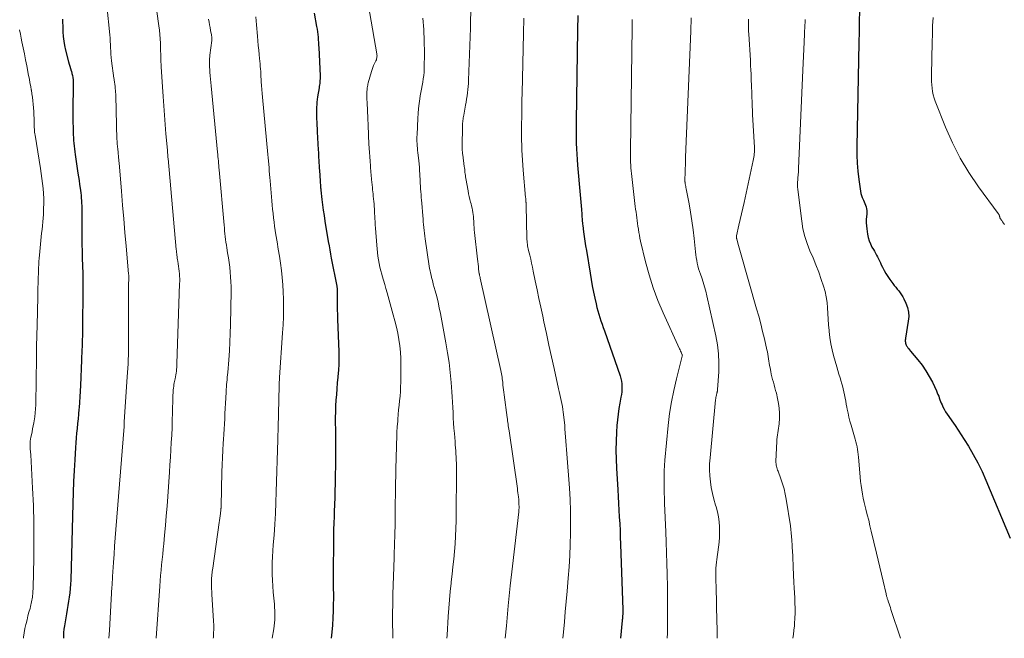
# Model space of a CAD drawing. Units: feet. Extents: x 1985000 to 1990029, y 565000 to 570002.
# Drawn here: x 1988102 to 1988349, y 565000 to 565155 of the extents above; entities that cross this region are included whole.
import ezdxf

# ---------------------------------------------------------------- set-up
doc = ezdxf.new("R2010")
doc.units = ezdxf.units.FT
doc.header["$LTSCALE"] = 100
doc.header["$MEASUREMENT"] = 0
doc.layers.add('CONTOUR INDEX', color=32, linetype='Continuous', lineweight=25)
doc.layers.add('CONTOUR INTERMEDIATE', color=40, linetype='Continuous', lineweight=15)

msp = doc.modelspace()

# ---------------------------------------------------------------- linework, layer by layer
at = {"layer": 'CONTOUR INDEX', "flags": 128}
for points, elevation in [([(1988312.52, 565157.59), (1988312.48, 565154.94), (1988312.44, 565152.3), (1988312.39, 565149.66), (1988311.86, 565123.43), (1988311.87, 565121.38), (1988311.95, 565119.34), (1988312.13, 565117.3), (1988312.38, 565115.27), (1988312.83, 565112.29), (1988312.93, 565111.75), (1988313.07, 565111.23), (1988313.25, 565110.72), (1988313.45, 565110.22), (1988313.52, 565110.08), (1988313.71, 565109.65), (1988313.89, 565109.22), (1988314.05, 565108.78), (1988314.2, 565108.33), (1988314.31, 565107.89), (1988314.38, 565107.43), (1988314.4, 565106.97), (1988314.38, 565106.51), (1988314.31, 565105.92), (1988314.26, 565105.15), (1988314.24, 565104.39), (1988314.28, 565103.63), (1988314.36, 565102.87), (1988314.55, 565101.53), (1988314.73, 565100.67), (1988314.96, 565099.84), (1988315.29, 565099.04), (1988315.69, 565098.26), (1988316.03, 565097.67), (1988316.3, 565097.2), (1988316.56, 565096.73), (1988316.82, 565096.26), (1988317.07, 565095.78), (1988317.31, 565095.3), (1988317.55, 565094.81), (1988317.79, 565094.33), (1988318.02, 565093.84), (1988318.32, 565093.19), (1988318.72, 565092.39), (1988319.15, 565091.61), (1988319.64, 565090.86), (1988320.15, 565090.13), (1988320.92, 565089.11), (1988321.28, 565088.64), (1988321.65, 565088.17), (1988322.03, 565087.71), (1988322.41, 565087.25), (1988322.77, 565086.78), (1988323.11, 565086.29), (1988323.41, 565085.78), (1988323.68, 565085.25), (1988324.19, 565084.17), (1988324.58, 565083.07), (1988324.84, 565081.95), (1988324.9, 565080.81), (1988324.81, 565079.65), (1988324.11, 565075.36), (1988324.08, 565075.11), (1988324.06, 565074.87), (1988324.06, 565074.62), (1988324.07, 565074.37), (1988324.11, 565074.12), (1988324.17, 565073.89), (1988324.27, 565073.66), (1988324.39, 565073.45), (1988324.5, 565073.28), (1988324.7, 565072.99), (1988324.9, 565072.7), (1988325.12, 565072.43), (1988325.34, 565072.15), (1988327.24, 565069.91), (1988328.27, 565068.59), (1988329.22, 565067.22), (1988330.07, 565065.79), (1988330.85, 565064.3), (1988331.88, 565062.12), (1988332.08, 565061.69), (1988332.26, 565061.25), (1988332.43, 565060.81), (1988332.58, 565060.37), (1988332.74, 565059.92), (1988332.91, 565059.48), (1988333.09, 565059.05), (1988333.28, 565058.62), (1988333.5, 565058.17), (1988333.82, 565057.53), (1988334.17, 565056.9), (1988334.55, 565056.29), (1988334.95, 565055.69), (1988335.74, 565054.59), (1988336.54, 565053.44), (1988337.33, 565052.28), (1988338.09, 565051.11), (1988338.85, 565049.93), (1988339.91, 565048.24), (1988341.13, 565046.18), (1988342.28, 565044.08), (1988343.33, 565041.93), (1988344.31, 565039.74), (1988350.38, 565025.14)], 780), ([(1988112.45, 565155.51), (1988112.49, 565154.65), (1988112.53, 565153.79), (1988112.56, 565152.93), (1988112.59, 565152.32), (1988112.67, 565151.16), (1988112.81, 565150.01), (1988113.01, 565148.87), (1988113.27, 565147.73), (1988114.02, 565144.82), (1988114.17, 565144.24), (1988114.33, 565143.67), (1988114.5, 565143.09), (1988114.67, 565142.52), (1988114.7, 565142.42), (1988114.85, 565141.89), (1988114.97, 565141.36), (1988115.05, 565140.83), (1988115.12, 565140.29), (1988115.16, 565139.75), (1988115.19, 565139.21), (1988115.2, 565138.66), (1988115.2, 565138.12), (1988115.1, 565133.49), (1988115.08, 565132.2), (1988115.08, 565130.91), (1988115.09, 565129.62), (1988115.12, 565128.33), (1988115.15, 565127.19), (1988115.18, 565126.47), (1988115.22, 565125.76), (1988115.28, 565125.04), (1988115.34, 565124.33), (1988115.42, 565123.62), (1988115.5, 565122.9), (1988115.6, 565122.19), (1988115.7, 565121.48), (1988116.37, 565116.8), (1988116.51, 565115.87), (1988116.64, 565114.94), (1988116.77, 565114), (1988116.9, 565113.07), (1988116.98, 565112.49), (1988117.07, 565111.85), (1988117.14, 565111.21), (1988117.2, 565110.57), (1988117.25, 565109.92), (1988117.29, 565109.28), (1988117.32, 565108.64), (1988117.33, 565107.99), (1988117.34, 565107.35), (1988117.34, 565103.56), (1988117.34, 565102.56), (1988117.35, 565101.57), (1988117.35, 565100.57), (1988117.36, 565099.57), (1988117.37, 565098.57), (1988117.39, 565097.58), (1988117.41, 565096.58), (1988117.44, 565095.58), (1988117.52, 565093.49), (1988117.54, 565092.88), (1988117.55, 565092.27), (1988117.57, 565091.66), (1988117.58, 565091.05), (1988117.59, 565090.44), (1988117.59, 565089.83), (1988117.59, 565089.22), (1988117.59, 565088.61), (1988117.55, 565083.44), (1988117.54, 565082.04), (1988117.53, 565080.63), (1988117.51, 565079.23), (1988117.49, 565077.83), (1988117.47, 565076.74), (1988117.46, 565075.88), (1988117.44, 565075.02), (1988117.42, 565074.16), (1988117.39, 565073.31), (1988117.35, 565072.45), (1988117.32, 565071.59), (1988117.29, 565070.74), (1988117.25, 565069.88), (1988116.96, 565063.46), (1988116.9, 565062.07), (1988116.82, 565060.68), (1988116.73, 565059.28), (1988116.63, 565057.89), (1988116.6, 565057.51), (1988116.5, 565056.31), (1988116.4, 565055.11), (1988116.27, 565053.91), (1988116.14, 565052.71), (1988116.01, 565051.52), (1988115.89, 565050.32), (1988115.8, 565049.12), (1988115.72, 565047.92), (1988115.55, 565044.85), (1988115.41, 565042.11), (1988115.28, 565039.37), (1988115.18, 565036.64), (1988115.09, 565033.9), (1988114.56, 565014.62), (1988114.51, 565013.56), (1988114.43, 565012.49), (1988114.3, 565011.43), (1988114.15, 565010.37), (1988113.98, 565009.31), (1988113.8, 565008.26), (1988113.63, 565007.2), (1988113.46, 565006.14), (1988112.96, 565003.13), (1988112.84, 565002.29), (1988112.76, 565001.44), (1988112.72, 565000.59), (1988112.71, 565000)], 840), ([(1988175.67, 565157.03), (1988176.28, 565153.64), (1988176.39, 565152.99), (1988176.48, 565152.33), (1988176.56, 565151.67), (1988176.63, 565151.01), (1988176.68, 565150.34), (1988176.73, 565149.68), (1988176.77, 565149.01), (1988176.81, 565148.35), (1988177.13, 565141.26), (1988177.13, 565140.87), (1988177.13, 565140.49), (1988177.11, 565140.11), (1988177.09, 565139.73), (1988177.04, 565139.35), (1988177, 565138.97), (1988176.94, 565138.59), (1988176.89, 565138.22), (1988176.51, 565135.96), (1988176.42, 565135.32), (1988176.34, 565134.68), (1988176.29, 565134.04), (1988176.25, 565133.39), (1988176.23, 565132.74), (1988176.23, 565132.1), (1988176.24, 565131.45), (1988176.26, 565130.8), (1988176.28, 565130.46), (1988176.32, 565129.64), (1988176.36, 565128.82), (1988176.4, 565128), (1988176.45, 565127.18), (1988176.67, 565122.68), (1988176.71, 565122.03), (1988176.74, 565121.38), (1988176.78, 565120.72), (1988176.82, 565120.07), (1988176.86, 565119.42), (1988176.9, 565118.77), (1988176.94, 565118.12), (1988176.99, 565117.46), (1988177.15, 565114.86), (1988177.17, 565114.57), (1988177.19, 565114.28), (1988177.21, 565114), (1988177.23, 565113.71), (1988177.25, 565113.43), (1988177.28, 565113.14), (1988177.31, 565112.85), (1988177.34, 565112.57), (1988177.6, 565110.23), (1988177.77, 565108.87), (1988177.95, 565107.51), (1988178.15, 565106.15), (1988178.36, 565104.79), (1988179.21, 565099.62), (1988179.39, 565098.58), (1988179.57, 565097.55), (1988179.76, 565096.52), (1988179.95, 565095.49), (1988181.32, 565088.45), (1988181.36, 565088.22), (1988181.39, 565088), (1988181.41, 565087.78), (1988181.43, 565087.55), (1988181.45, 565087.33), (1988181.46, 565087.1), (1988181.46, 565086.88), (1988181.46, 565086.65), (1988181.45, 565084.78), (1988181.45, 565083.63), (1988181.46, 565082.47), (1988181.49, 565081.31), (1988181.52, 565080.15), (1988181.82, 565071.94), (1988181.84, 565070.4), (1988181.82, 565068.86), (1988181.74, 565067.31), (1988181.62, 565065.77), (1988181.6, 565065.58), (1988181.47, 565064.14), (1988181.34, 565062.69), (1988181.23, 565061.25), (1988181.13, 565059.81), (1988181.05, 565058.37), (1988180.99, 565056.92), (1988180.97, 565055.48), (1988180.97, 565054.03), (1988180.99, 565052.56), (1988181, 565050.38), (1988181.01, 565048.2), (1988181, 565046.02), (1988180.98, 565043.84), (1988180.94, 565040.51), (1988180.92, 565038.79), (1988180.88, 565037.08), (1988180.83, 565035.36), (1988180.78, 565033.64), (1988180.71, 565031.87), (1988180.68, 565031.04), (1988180.65, 565030.21), (1988180.61, 565029.37), (1988180.57, 565028.54), (1988180.54, 565027.71), (1988180.51, 565026.88), (1988180.5, 565026.05), (1988180.49, 565025.21), (1988180.41, 565015.69), (1988180.41, 565014.82), (1988180.42, 565013.96), (1988180.44, 565013.1), (1988180.46, 565012.24), (1988180.48, 565011.38), (1988180.49, 565010.51), (1988180.48, 565009.65), (1988180.46, 565008.79), (1988180.4, 565006.92), (1988180.33, 565005.12), (1988180.22, 565003.33), (1988180.09, 565001.54), (1988179.95, 565000)], 820), ([(1988241.82, 565156.39), (1988241.76, 565152.83), (1988241.44, 565129.8), (1988241.43, 565128.43), (1988241.43, 565127.06), (1988241.44, 565125.69), (1988241.47, 565124.33), (1988241.51, 565122.96), (1988241.58, 565121.59), (1988241.66, 565120.23), (1988241.77, 565118.87), (1988242.42, 565111.36), (1988242.5, 565110.44), (1988242.58, 565109.51), (1988242.65, 565108.59), (1988242.73, 565107.66), (1988242.82, 565106.52), (1988242.84, 565106.17), (1988242.87, 565105.81), (1988242.9, 565105.46), (1988242.93, 565105.1), (1988242.96, 565104.74), (1988242.99, 565104.39), (1988243.03, 565104.04), (1988243.08, 565103.68), (1988243.3, 565102.06), (1988243.46, 565100.89), (1988243.63, 565099.73), (1988243.81, 565098.57), (1988243.99, 565097.4), (1988244.91, 565091.7), (1988245.17, 565090.11), (1988245.46, 565088.53), (1988245.78, 565086.96), (1988246.11, 565085.39), (1988246.42, 565083.97), (1988246.63, 565083.12), (1988246.85, 565082.26), (1988247.1, 565081.42), (1988247.36, 565080.58), (1988247.64, 565079.74), (1988247.93, 565078.9), (1988248.21, 565078.07), (1988248.5, 565077.24), (1988252.46, 565065.92), (1988252.66, 565065.27), (1988252.8, 565064.62), (1988252.89, 565063.95), (1988252.93, 565063.28), (1988252.91, 565062.6), (1988252.87, 565061.93), (1988252.79, 565061.26), (1988252.68, 565060.59), (1988252.39, 565059.1), (1988252.15, 565057.69), (1988251.94, 565056.27), (1988251.78, 565054.84), (1988251.66, 565053.41), (1988251.55, 565051.77), (1988251.44, 565049.52), (1988251.4, 565047.26), (1988251.43, 565045.01), (1988251.53, 565042.75), (1988251.86, 565037.28), (1988251.97, 565035.58), (1988252.07, 565033.88), (1988252.17, 565032.18), (1988252.26, 565030.48), (1988252.35, 565028.78), (1988252.44, 565027.08), (1988252.51, 565025.37), (1988252.57, 565023.67), (1988253.12, 565007.12), (1988253.12, 565006.92), (1988253.13, 565006.71), (1988253.13, 565006.5), (1988253.12, 565006.3), (1988253.12, 565006.23), (1988253.12, 565006.06), (1988253.11, 565005.89), (1988253.1, 565005.72), (1988253.09, 565005.55), (1988253.08, 565005.46), (1988253.07, 565005.34), (1988253.06, 565005.21), (1988253.05, 565005.09), (1988253.04, 565004.97), (1988253.03, 565004.85), (1988253.01, 565004.72), (1988253, 565004.6), (1988252.99, 565004.48), (1988252.58, 565000), (1988252.58, 565000)], 800)]:
    msp.add_lwpolyline(points, dxfattribs=dict(at, elevation=elevation))
at = {"layer": 'CONTOUR INTERMEDIATE', "flags": 128}
for points, elevation in [([(1988188.18, 565165.22), (1988191.39, 565146.81), (1988191.42, 565146.56), (1988191.44, 565146.31), (1988191.43, 565146.05), (1988191.4, 565145.8), (1988191.34, 565145.55), (1988191.27, 565145.31), (1988191.18, 565145.07), (1988191.08, 565144.84), (1988190.82, 565144.33), (1988190.58, 565143.85), (1988190.37, 565143.35), (1988190.19, 565142.84), (1988190.03, 565142.33), (1988189.24, 565139.49), (1988189.16, 565139.19), (1988189.09, 565138.89), (1988189.04, 565138.59), (1988189, 565138.29), (1988188.96, 565137.99), (1988188.94, 565137.68), (1988188.92, 565137.38), (1988188.91, 565137.07), (1988188.9, 565136.7), (1988188.9, 565136.2), (1988188.91, 565135.71), (1988188.92, 565135.22), (1988188.94, 565134.73), (1988188.96, 565134.46), (1988188.99, 565133.84), (1988189.02, 565133.22), (1988189.05, 565132.59), (1988189.08, 565131.97), (1988189.11, 565131.2), (1988189.15, 565130.19), (1988189.19, 565129.18), (1988189.23, 565128.17), (1988189.27, 565127.16), (1988189.32, 565125.51), (1988189.34, 565124.98), (1988189.37, 565124.44), (1988189.4, 565123.91), (1988189.44, 565123.37), (1988189.48, 565122.84), (1988189.51, 565122.3), (1988189.55, 565121.77), (1988189.6, 565121.23), (1988189.73, 565119.53), (1988189.76, 565119.03), (1988189.8, 565118.53), (1988189.83, 565118.03), (1988189.87, 565117.53), (1988189.9, 565117.03), (1988189.94, 565116.53), (1988189.98, 565116.04), (1988190.03, 565115.54), (1988190.06, 565115.22), (1988190.13, 565114.56), (1988190.19, 565113.91), (1988190.26, 565113.25), (1988190.34, 565112.6), (1988190.45, 565111.65), (1988190.51, 565111.01), (1988190.58, 565110.38), (1988190.63, 565109.74), (1988190.68, 565109.1), (1988190.72, 565108.47), (1988190.77, 565107.83), (1988190.8, 565107.19), (1988190.84, 565106.56), (1988190.86, 565106.23), (1988190.9, 565105.44), (1988190.95, 565104.64), (1988191, 565103.84), (1988191.06, 565103.04), (1988191.36, 565098.71), (1988191.44, 565097.79), (1988191.54, 565096.86), (1988191.67, 565095.95), (1988191.81, 565095.03), (1988191.98, 565094.12), (1988192.18, 565093.21), (1988192.4, 565092.31), (1988192.64, 565091.42), (1988192.74, 565091.05), (1988193.05, 565089.98), (1988193.36, 565088.9), (1988193.66, 565087.83), (1988193.97, 565086.75), (1988195.52, 565081.28), (1988195.93, 565079.73), (1988196.31, 565078.18), (1988196.63, 565076.61), (1988196.92, 565075.04), (1988197.15, 565073.46), (1988197.31, 565071.88), (1988197.4, 565070.28), (1988197.42, 565068.69), (1988197.38, 565064.33), (1988197.35, 565063.16), (1988197.3, 565062), (1988197.21, 565060.84), (1988197.1, 565059.68), (1988196.97, 565058.53), (1988196.85, 565057.37), (1988196.75, 565056.21), (1988196.66, 565055.05), (1988196.63, 565054.56), (1988196.53, 565053.15), (1988196.45, 565051.74), (1988196.39, 565050.33), (1988196.34, 565048.92), (1988196.29, 565047.5), (1988196.26, 565046.08), (1988196.22, 565044.67), (1988196.18, 565043.25), (1988196.14, 565041.17), (1988196.08, 565038.72), (1988196.04, 565036.27), (1988196.01, 565033.81), (1988195.98, 565031.36), (1988195.98, 565031.19), (1988195.95, 565028.65), (1988195.91, 565026.11), (1988195.85, 565023.57), (1988195.77, 565021.03), (1988195.64, 565017.12), (1988195.61, 565016.37), (1988195.58, 565015.61), (1988195.55, 565014.86), (1988195.51, 565014.1), (1988195.48, 565013.35), (1988195.45, 565012.59), (1988195.43, 565011.83), (1988195.42, 565011.08), (1988195.34, 565003.79), (1988195.34, 565003.5), (1988195.35, 565003.21), (1988195.35, 565002.93), (1988195.36, 565002.64), (1988195.37, 565002.36), (1988195.38, 565002.07), (1988195.38, 565001.78), (1988195.38, 565001.5), (1988195.38, 565000)], 816), ([(1988123.58, 565158.93), (1988124.34, 565151.55), (1988124.41, 565150.74), (1988124.47, 565149.92), (1988124.52, 565149.11), (1988124.56, 565148.3), (1988124.59, 565147.48), (1988124.65, 565146.67), (1988124.72, 565145.86), (1988124.82, 565145.05), (1988125.37, 565140.68), (1988125.41, 565140.4), (1988125.45, 565140.13), (1988125.5, 565139.85), (1988125.55, 565139.58), (1988125.6, 565139.3), (1988125.64, 565139.02), (1988125.67, 565138.75), (1988125.7, 565138.47), (1988125.73, 565138.09), (1988125.77, 565137.62), (1988125.8, 565137.15), (1988125.83, 565136.68), (1988125.85, 565136.21), (1988126.16, 565125.26), (1988126.18, 565124.94), (1988126.19, 565124.62), (1988126.21, 565124.31), (1988126.24, 565123.99), (1988126.26, 565123.68), (1988126.29, 565123.36), (1988126.33, 565123.05), (1988126.37, 565122.73), (1988126.38, 565122.66), (1988126.42, 565122.3), (1988126.46, 565121.95), (1988126.49, 565121.6), (1988126.53, 565121.25), (1988126.54, 565121.11), (1988126.58, 565120.69), (1988126.62, 565120.26), (1988126.65, 565119.84), (1988126.69, 565119.42), (1988127.27, 565112.28), (1988127.56, 565108.82), (1988127.85, 565105.36), (1988128.15, 565101.91), (1988128.45, 565098.45), (1988129.06, 565091.56), (1988129.07, 565091.46), (1988129.1, 565091.29), (1988129.1, 565091.27), (1988129.1, 565091.25), (1988129.11, 565091.23), (1988129.11, 565091.2), (1988129.12, 565091.12), (1988129.12, 565091.1), (1988129.12, 565091.07), (1988129.12, 565091.05), (1988129.12, 565091.03), (1988129.1, 565089.88), (1988129.09, 565089.28), (1988129.08, 565088.69), (1988129.08, 565088.09), (1988129.08, 565087.49), (1988129.09, 565080.16), (1988129.09, 565078.83), (1988129.09, 565077.49), (1988129.09, 565076.16), (1988129.08, 565074.82), (1988129.08, 565074.31), (1988129.07, 565073.23), (1988129.05, 565072.15), (1988129.02, 565071.08), (1988128.98, 565070), (1988128.93, 565068.92), (1988128.88, 565067.84), (1988128.81, 565066.76), (1988128.75, 565065.68), (1988128, 565054.38), (1988127.99, 565054.2), (1988127.98, 565054.03), (1988127.96, 565053.85), (1988127.95, 565053.67), (1988127.93, 565053.34), (1988127.92, 565053.23), (1988125.86, 565027.29), (1988125.7, 565025.23), (1988125.55, 565023.17), (1988125.41, 565021.1), (1988125.28, 565019.04), (1988125.07, 565015.56), (1988125.05, 565015.24), (1988125.03, 565014.92), (1988125.01, 565014.59), (1988124.99, 565014.27), (1988124.96, 565013.94), (1988124.94, 565013.62), (1988124.92, 565013.29), (1988124.9, 565012.97), (1988124.26, 565001.95), (1988124.15, 565000)], 836), ([(1988136.17, 565157.43), (1988136.7, 565153.82), (1988136.84, 565152.73), (1988136.95, 565151.64), (1988137.02, 565150.55), (1988137.07, 565149.46), (1988137.11, 565147.9), (1988137.12, 565147.59), (1988137.12, 565147.27), (1988137.13, 565146.95), (1988137.13, 565146.63), (1988137.13, 565146.31), (1988137.14, 565145.99), (1988137.15, 565145.67), (1988137.17, 565145.35), (1988137.28, 565143.49), (1988137.36, 565142.24), (1988137.44, 565140.99), (1988137.52, 565139.74), (1988137.6, 565138.49), (1988137.76, 565136.06), (1988137.92, 565133.73), (1988138.08, 565131.4), (1988138.26, 565129.07), (1988138.45, 565126.74), (1988138.8, 565122.61), (1988138.82, 565122.35), (1988138.84, 565122.09), (1988138.87, 565121.83), (1988138.89, 565121.57), (1988138.91, 565121.31), (1988138.94, 565121.05), (1988138.96, 565120.79), (1988138.99, 565120.53), (1988141.05, 565097.68), (1988141.08, 565097.31), (1988141.12, 565096.94), (1988141.16, 565096.56), (1988141.2, 565096.19), (1988141.25, 565095.82), (1988141.29, 565095.45), (1988141.35, 565095.08), (1988141.41, 565094.71), (1988141.51, 565094.06), (1988141.61, 565093.44), (1988141.69, 565092.82), (1988141.76, 565092.2), (1988141.82, 565091.57), (1988141.87, 565090.95), (1988141.9, 565090.32), (1988141.9, 565089.69), (1988141.89, 565089.07), (1988141.21, 565068.99), (1988141.19, 565068.52), (1988141.16, 565068.04), (1988141.11, 565067.57), (1988141.06, 565067.09), (1988141, 565066.62), (1988140.93, 565066.15), (1988140.85, 565065.68), (1988140.76, 565065.21), (1988140.55, 565064.16), (1988140.47, 565063.73), (1988140.4, 565063.29), (1988140.34, 565062.86), (1988140.29, 565062.42), (1988140.25, 565061.99), (1988140.22, 565061.55), (1988140.19, 565061.11), (1988140.18, 565060.67), (1988140.09, 565056.66), (1988140.04, 565054.79), (1988139.98, 565052.93), (1988139.89, 565051.06), (1988139.79, 565049.19), (1988139.67, 565047.33), (1988139.56, 565045.46), (1988139.44, 565043.6), (1988139.31, 565041.73), (1988138.9, 565035.6), (1988138.73, 565033.18), (1988138.54, 565030.76), (1988138.33, 565028.34), (1988138.11, 565025.93), (1988137.9, 565023.77), (1988137.77, 565022.43), (1988137.64, 565021.1), (1988137.5, 565019.76), (1988137.36, 565018.43), (1988137.22, 565017.09), (1988137.09, 565015.76), (1988136.98, 565014.42), (1988136.89, 565013.08), (1988135.99, 565000)], 832), ([(1988214.96, 565159.16), (1988214.87, 565153.25), (1988214.42, 565140.18), (1988214.38, 565139.38), (1988214.32, 565138.59), (1988214.24, 565137.8), (1988214.15, 565137), (1988214.04, 565136.22), (1988213.92, 565135.43), (1988213.79, 565134.64), (1988213.65, 565133.86), (1988213.2, 565131.43), (1988213.15, 565131.09), (1988213.09, 565130.74), (1988213.04, 565130.4), (1988213, 565130.05), (1988212.96, 565129.71), (1988212.93, 565129.36), (1988212.92, 565129.01), (1988212.9, 565128.66), (1988212.81, 565123.55), (1988212.81, 565123.28), (1988212.81, 565123.02), (1988212.82, 565122.75), (1988212.84, 565122.49), (1988212.87, 565122.22), (1988212.89, 565121.96), (1988212.92, 565121.69), (1988212.96, 565121.43), (1988213.34, 565118.52), (1988213.39, 565118.14), (1988213.44, 565117.76), (1988213.48, 565117.38), (1988213.52, 565117.01), (1988213.57, 565116.63), (1988213.62, 565116.25), (1988213.68, 565115.87), (1988213.74, 565115.5), (1988214.28, 565112.39), (1988214.42, 565111.66), (1988214.57, 565110.94), (1988214.75, 565110.22), (1988214.94, 565109.5), (1988215.04, 565109.13), (1988215.18, 565108.6), (1988215.3, 565108.06), (1988215.4, 565107.52), (1988215.49, 565106.98), (1988215.56, 565106.44), (1988215.62, 565105.9), (1988215.67, 565105.35), (1988215.7, 565104.8), (1988215.72, 565104.56), (1988215.76, 565103.88), (1988215.81, 565103.21), (1988215.86, 565102.55), (1988215.93, 565101.88), (1988216.64, 565095.25), (1988216.71, 565094.62), (1988216.79, 565093.98), (1988216.87, 565093.35), (1988216.95, 565092.71), (1988217.11, 565091.55), (1988217.12, 565091.5), (1988217.13, 565091.45), (1988217.14, 565091.4), (1988217.15, 565091.34), (1988217.16, 565091.29), (1988217.17, 565091.24), (1988217.18, 565091.19), (1988217.2, 565091.14), (1988217.24, 565090.99), (1988217.27, 565090.86), (1988217.31, 565090.73), (1988217.34, 565090.6), (1988217.37, 565090.47), (1988222.54, 565067.28), (1988222.63, 565066.87), (1988222.71, 565066.46), (1988222.77, 565066.04), (1988222.84, 565065.63), (1988222.89, 565065.21), (1988222.93, 565064.79), (1988222.98, 565064.37), (1988223.02, 565063.95), (1988223.05, 565063.59), (1988223.1, 565062.98), (1988223.17, 565062.38), (1988223.24, 565061.78), (1988223.32, 565061.18), (1988224.1, 565055.5), (1988224.16, 565055.07), (1988224.22, 565054.65), (1988224.28, 565054.22), (1988224.34, 565053.8), (1988224.4, 565053.37), (1988224.46, 565052.94), (1988224.52, 565052.52), (1988224.59, 565052.09), (1988226.67, 565037.6), (1988226.74, 565037.09), (1988226.81, 565036.58), (1988226.87, 565036.07), (1988226.93, 565035.56), (1988226.95, 565035.42), (1988227, 565034.98), (1988227.03, 565034.54), (1988227.06, 565034.1), (1988227.07, 565033.65), (1988227.09, 565033.11), (1988227.09, 565032.94), (1988227.09, 565032.77), (1988227.08, 565032.6), (1988227.07, 565032.42), (1988227.05, 565032.25), (1988227.03, 565032.08), (1988227.01, 565031.9), (1988227, 565031.73), (1988225.44, 565018.12), (1988224.89, 565013.14), (1988224.38, 565008.16), (1988223.91, 565003.17), (1988223.64, 565000)], 808), ([(1988149.15, 565155.47), (1988149.29, 565154.77), (1988149.42, 565154.08), (1988149.55, 565153.38), (1988149.67, 565152.68), (1988149.87, 565151.56), (1988149.89, 565151.42), (1988149.91, 565151.29), (1988149.93, 565151.15), (1988149.95, 565151.01), (1988149.96, 565150.93), (1988149.97, 565150.83), (1988149.98, 565150.73), (1988149.98, 565150.63), (1988149.98, 565150.53), (1988149.97, 565150.43), (1988149.97, 565150.33), (1988149.96, 565150.23), (1988149.95, 565150.13), (1988149.5, 565146.48), (1988149.46, 565146.04), (1988149.42, 565145.6), (1988149.4, 565145.16), (1988149.38, 565144.72), (1988149.38, 565144.28), (1988149.39, 565143.84), (1988149.41, 565143.39), (1988149.44, 565142.95), (1988149.5, 565142.15), (1988149.57, 565141.31), (1988149.64, 565140.46), (1988149.72, 565139.62), (1988149.8, 565138.78), (1988151.4, 565122.08), (1988151.45, 565121.53), (1988151.51, 565120.98), (1988151.56, 565120.43), (1988151.61, 565119.89), (1988151.66, 565119.34), (1988151.71, 565118.79), (1988151.76, 565118.24), (1988151.81, 565117.69), (1988153.04, 565103.78), (1988153.11, 565103.06), (1988153.18, 565102.34), (1988153.25, 565101.62), (1988153.33, 565100.9), (1988153.42, 565100.19), (1988153.51, 565099.47), (1988153.62, 565098.76), (1988153.73, 565098.04), (1988153.94, 565096.8), (1988154.12, 565095.6), (1988154.3, 565094.39), (1988154.45, 565093.19), (1988154.59, 565091.98), (1988154.69, 565090.77), (1988154.77, 565089.56), (1988154.8, 565088.35), (1988154.8, 565087.13), (1988154.65, 565078.79), (1988154.59, 565076.59), (1988154.5, 565074.38), (1988154.37, 565072.18), (1988154.21, 565069.97), (1988153.95, 565066.79), (1988153.89, 565066.18), (1988153.84, 565065.57), (1988153.78, 565064.96), (1988153.72, 565064.35), (1988153.66, 565063.74), (1988153.61, 565063.13), (1988153.57, 565062.51), (1988153.53, 565061.9), (1988153.45, 565060.32), (1988153.39, 565059.03), (1988153.33, 565057.74), (1988153.27, 565056.44), (1988153.21, 565055.15), (1988153.14, 565053.85), (1988153.07, 565052.56), (1988152.99, 565051.27), (1988152.9, 565049.97), (1988152.83, 565048.98), (1988152.72, 565047.19), (1988152.62, 565045.4), (1988152.55, 565043.61), (1988152.5, 565041.82), (1988152.29, 565033.17), (1988152.29, 565033.05), (1988152.28, 565032.94), (1988152.28, 565032.82), (1988152.27, 565032.71), (1988152.26, 565032.59), (1988152.25, 565032.47), (1988152.24, 565032.36), (1988152.23, 565032.24), (1988152.11, 565031.34), (1988152.03, 565030.77), (1988151.95, 565030.2), (1988151.87, 565029.63), (1988151.8, 565029.06), (1988150.2, 565017.61), (1988150.14, 565017.21), (1988150.09, 565016.81), (1988150.04, 565016.41), (1988149.99, 565016), (1988149.95, 565015.6), (1988149.91, 565015.2), (1988149.9, 565014.79), (1988149.89, 565014.39), (1988149.88, 565013.82), (1988149.89, 565013.13), (1988149.9, 565012.43), (1988149.93, 565011.74), (1988149.96, 565011.06), (1988150.39, 565004.34), (1988150.43, 565003.32), (1988150.45, 565002.3), (1988150.42, 565001.28), (1988150.36, 565000.26), (1988150.34, 565000.06), (1988150.33, 565000)], 828), ([(1988161.03, 565156.07), (1988161.09, 565155.09), (1988161.16, 565154.11), (1988161.24, 565153.12), (1988161.32, 565152.14), (1988161.41, 565151.2), (1988161.51, 565150.05), (1988161.62, 565148.9), (1988161.73, 565147.75), (1988161.85, 565146.6), (1988161.96, 565145.6), (1988162.03, 565144.95), (1988162.09, 565144.3), (1988162.14, 565143.65), (1988162.18, 565143), (1988162.23, 565142.35), (1988162.27, 565141.7), (1988162.31, 565141.05), (1988162.35, 565140.39), (1988162.38, 565139.77), (1988162.44, 565138.8), (1988162.51, 565137.83), (1988162.59, 565136.87), (1988162.67, 565135.91), (1988164.02, 565121.55), (1988164.1, 565120.71), (1988164.17, 565119.88), (1988164.25, 565119.04), (1988164.32, 565118.21), (1988164.39, 565117.37), (1988164.47, 565116.53), (1988164.54, 565115.7), (1988164.61, 565114.86), (1988165.04, 565109.87), (1988165.13, 565108.8), (1988165.23, 565107.74), (1988165.34, 565106.67), (1988165.46, 565105.61), (1988165.59, 565104.55), (1988165.73, 565103.49), (1988165.89, 565102.43), (1988166.05, 565101.37), (1988166.35, 565099.55), (1988166.64, 565097.76), (1988166.92, 565095.97), (1988167.18, 565094.18), (1988167.43, 565092.38), (1988167.64, 565090.59), (1988167.8, 565088.79), (1988167.9, 565086.98), (1988167.95, 565085.17), (1988167.96, 565084.76), (1988167.95, 565082.75), (1988167.92, 565080.73), (1988167.84, 565078.72), (1988167.73, 565076.71), (1988166.97, 565065.48), (1988166.95, 565065.23), (1988166.94, 565064.99), (1988166.92, 565064.74), (1988166.91, 565064.49), (1988166.9, 565064.25), (1988166.89, 565064), (1988166.88, 565063.76), (1988166.87, 565063.51), (1988166.64, 565052.89), (1988166.63, 565052.77), (1988166.63, 565052.66), (1988166.63, 565052.54), (1988166.62, 565052.42), (1988166.61, 565052.3), (1988166.61, 565052.19), (1988166.6, 565052.07), (1988166.59, 565051.95), (1988166.59, 565051.86), (1988166.58, 565051.7), (1988166.57, 565051.54), (1988166.56, 565051.37), (1988166.55, 565051.21), (1988166.55, 565050.97), (1988166.54, 565050.69), (1988166.53, 565050.4), (1988166.53, 565050.12), (1988166.52, 565049.83), (1988166.16, 565036.83), (1988166.07, 565034.1), (1988165.94, 565031.38), (1988165.77, 565028.66), (1988165.58, 565025.94), (1988165.38, 565023.46), (1988165.27, 565021.98), (1988165.19, 565020.5), (1988165.14, 565019.02), (1988165.11, 565017.54), (1988165.12, 565016.06), (1988165.16, 565014.58), (1988165.24, 565013.1), (1988165.37, 565011.63), (1988165.67, 565008.55), (1988165.73, 565007.77), (1988165.78, 565007), (1988165.8, 565006.22), (1988165.8, 565005.44), (1988165.77, 565004.67), (1988165.71, 565003.89), (1988165.63, 565003.12), (1988165.52, 565002.35), (1988165.14, 565000)], 824), ([(1988202.94, 565155.75), (1988203.18, 565152.88), (1988203.29, 565150.01), (1988203.32, 565147.13), (1988203.26, 565143.09), (1988203.23, 565142.23), (1988203.16, 565141.36), (1988203.05, 565140.51), (1988202.91, 565139.65), (1988202.75, 565138.8), (1988202.6, 565137.94), (1988202.44, 565137.09), (1988202.29, 565136.23), (1988202.17, 565135.51), (1988201.99, 565134.28), (1988201.83, 565133.06), (1988201.73, 565131.83), (1988201.65, 565130.6), (1988201.48, 565126.48), (1988201.47, 565125.92), (1988201.46, 565125.36), (1988201.47, 565124.8), (1988201.49, 565124.24), (1988201.53, 565123.68), (1988201.57, 565123.11), (1988201.62, 565122.55), (1988201.69, 565122), (1988201.93, 565119.94), (1988201.97, 565119.67), (1988202, 565119.4), (1988202.02, 565119.12), (1988202.05, 565118.85), (1988202.08, 565118.58), (1988202.1, 565118.31), (1988202.12, 565118.04), (1988202.13, 565117.77), (1988202.27, 565115.01), (1988202.3, 565114.3), (1988202.35, 565113.58), (1988202.39, 565112.87), (1988202.45, 565112.16), (1988202.5, 565111.44), (1988202.56, 565110.73), (1988202.61, 565110.01), (1988202.67, 565109.3), (1988202.94, 565106.08), (1988203, 565105.36), (1988203.06, 565104.63), (1988203.13, 565103.91), (1988203.19, 565103.18), (1988203.26, 565102.46), (1988203.35, 565101.74), (1988203.44, 565101.02), (1988203.54, 565100.3), (1988204.55, 565093.46), (1988204.64, 565092.89), (1988204.74, 565092.32), (1988204.86, 565091.76), (1988204.99, 565091.2), (1988205.13, 565090.63), (1988205.27, 565090.08), (1988205.42, 565089.52), (1988205.57, 565088.96), (1988206.04, 565087.26), (1988206.41, 565085.84), (1988206.75, 565084.43), (1988207.06, 565083), (1988207.35, 565081.57), (1988208.74, 565074.18), (1988209.16, 565071.72), (1988209.52, 565069.25), (1988209.8, 565066.77), (1988210.03, 565064.28), (1988210.2, 565061.91), (1988210.29, 565060.61), (1988210.37, 565059.3), (1988210.44, 565057.99), (1988210.51, 565056.68), (1988210.57, 565055.37), (1988210.65, 565054.06), (1988210.74, 565052.75), (1988210.85, 565051.45), (1988211.02, 565049.4), (1988211.09, 565048.63), (1988211.15, 565047.86), (1988211.2, 565047.09), (1988211.26, 565046.31), (1988211.3, 565045.54), (1988211.33, 565044.77), (1988211.35, 565043.99), (1988211.35, 565043.22), (1988211.28, 565029.5), (1988211.25, 565027.57), (1988211.17, 565025.65), (1988211.05, 565023.74), (1988210.89, 565021.82), (1988210.7, 565019.91), (1988210.5, 565017.99), (1988210.29, 565016.08), (1988210.07, 565014.17), (1988210.03, 565013.83), (1988209.8, 565011.75), (1988209.6, 565009.67), (1988209.44, 565007.59), (1988209.3, 565005.5), (1988209.03, 565000.75), (1988209, 565000)], 812), ([(1988228.3, 565155.71), (1988228.21, 565151.93), (1988228.13, 565148.16), (1988228.04, 565144.38), (1988227.96, 565140.61), (1988227.88, 565137.04), (1988227.83, 565135.05), (1988227.8, 565133.06), (1988227.77, 565131.07), (1988227.74, 565129.07), (1988227.73, 565127.59), (1988227.73, 565126.34), (1988227.74, 565125.09), (1988227.77, 565123.84), (1988227.82, 565122.59), (1988227.89, 565121.34), (1988227.97, 565120.09), (1988228.06, 565118.84), (1988228.16, 565117.59), (1988228.74, 565110.68), (1988228.76, 565110.52), (1988228.77, 565110.36), (1988228.78, 565110.21), (1988228.8, 565110.05), (1988228.81, 565109.9), (1988228.82, 565109.74), (1988228.83, 565109.58), (1988228.84, 565109.43), (1988228.84, 565109.4), (1988228.85, 565109.23), (1988228.86, 565109.06), (1988228.86, 565108.89), (1988228.87, 565108.72), (1988229.05, 565100.54), (1988229.07, 565100.15), (1988229.09, 565099.75), (1988229.13, 565099.36), (1988229.18, 565098.97), (1988229.24, 565098.58), (1988229.31, 565098.19), (1988229.39, 565097.8), (1988229.48, 565097.42), (1988229.77, 565096.19), (1988230.01, 565095.19), (1988230.23, 565094.18), (1988230.45, 565093.18), (1988230.67, 565092.18), (1988231.17, 565089.77), (1988231.63, 565087.56), (1988232.09, 565085.35), (1988232.56, 565083.14), (1988233.02, 565080.93), (1988233.33, 565079.47), (1988233.95, 565076.53), (1988234.58, 565073.59), (1988235.23, 565070.66), (1988235.89, 565067.73), (1988237.03, 565062.69), (1988237.2, 565061.95), (1988237.36, 565061.21), (1988237.52, 565060.47), (1988237.68, 565059.74), (1988237.83, 565058.99), (1988237.96, 565058.25), (1988238.08, 565057.5), (1988238.18, 565056.76), (1988238.59, 565053.52), (1988238.6, 565053.46), (1988238.6, 565053.39), (1988238.6, 565053.33), (1988238.6, 565053.27), (1988238.6, 565053.21), (1988238.59, 565053.15), (1988238.59, 565053.08), (1988238.59, 565053.02), (1988238.58, 565052.93), (1988238.58, 565052.82), (1988238.58, 565052.71), (1988238.59, 565052.6), (1988238.6, 565052.5), (1988238.77, 565050.58), (1988238.87, 565049.51), (1988238.96, 565048.45), (1988239.04, 565047.38), (1988239.12, 565046.31), (1988239.73, 565037.68), (1988239.89, 565034.86), (1988240, 565032.04), (1988240.04, 565029.22), (1988240.04, 565026.4), (1988239.96, 565023.58), (1988239.85, 565020.76), (1988239.67, 565017.94), (1988239.45, 565015.13), (1988239.15, 565011.82), (1988238.92, 565009.25), (1988238.69, 565006.69), (1988238.46, 565004.12), (1988238.24, 565001.56), (1988238.24, 565001.53), (1988238.09, 565000)], 804), ([(1988255.52, 565155.41), (1988255.49, 565153.4), (1988255.07, 565122.5), (1988255.07, 565121.78), (1988255.07, 565121.05), (1988255.09, 565120.32), (1988255.11, 565119.6), (1988255.14, 565118.87), (1988255.19, 565118.15), (1988255.25, 565117.42), (1988255.33, 565116.7), (1988256.27, 565108.49), (1988256.36, 565107.78), (1988256.45, 565107.06), (1988256.54, 565106.35), (1988256.65, 565105.63), (1988256.75, 565104.92), (1988256.85, 565104.2), (1988256.95, 565103.49), (1988257.04, 565102.77), (1988257.05, 565102.7), (1988257.16, 565101.95), (1988257.29, 565101.21), (1988257.44, 565100.47), (1988257.61, 565099.73), (1988258.85, 565094.57), (1988259.74, 565091.28), (1988260.75, 565088.04), (1988261.95, 565084.86), (1988263.28, 565081.73), (1988267.41, 565072.67), (1988267.53, 565072.42), (1988267.64, 565072.16), (1988267.76, 565071.9), (1988267.87, 565071.65), (1988268.07, 565071.18), (1988268.08, 565071.16), (1988268.09, 565071.13), (1988268.09, 565071.11), (1988268.09, 565071.08), (1988268.08, 565070.98), (1988268.08, 565070.96), (1988268.08, 565070.93), (1988268.07, 565070.91), (1988268.07, 565070.89), (1988266.59, 565065.17), (1988265.91, 565062.28), (1988265.33, 565059.37), (1988264.88, 565056.44), (1988264.53, 565053.49), (1988263.69, 565044.75), (1988263.58, 565043.39), (1988263.51, 565042.03), (1988263.48, 565040.66), (1988263.48, 565039.3), (1988263.51, 565037.93), (1988263.54, 565036.57), (1988263.59, 565035.2), (1988263.64, 565033.84), (1988263.92, 565026.75), (1988264.01, 565024.11), (1988264.11, 565021.47), (1988264.19, 565018.83), (1988264.27, 565016.19), (1988264.28, 565015.71), (1988264.34, 565013.31), (1988264.38, 565010.91), (1988264.39, 565008.52), (1988264.38, 565006.12), (1988264.38, 565005.09), (1988264.36, 565003.21), (1988264.32, 565001.32), (1988264.29, 565000)], 796), ([(1988270.3, 565155.87), (1988270.28, 565154.73), (1988270.24, 565153.6), (1988270.2, 565152.46), (1988268.91, 565120.86), (1988268.87, 565119.89), (1988268.84, 565118.92), (1988268.81, 565117.94), (1988268.78, 565116.97), (1988268.73, 565115.19), (1988268.72, 565115.11), (1988268.72, 565115.03), (1988268.73, 565114.95), (1988268.73, 565114.87), (1988268.73, 565114.79), (1988268.74, 565114.71), (1988268.75, 565114.63), (1988268.76, 565114.55), (1988268.83, 565114.11), (1988268.88, 565113.81), (1988268.93, 565113.51), (1988268.99, 565113.2), (1988269.04, 565112.91), (1988269.76, 565109.16), (1988270.14, 565106.99), (1988270.49, 565104.81), (1988270.78, 565102.62), (1988271.03, 565100.43), (1988271.37, 565097.05), (1988271.46, 565096.34), (1988271.56, 565095.62), (1988271.68, 565094.91), (1988271.82, 565094.21), (1988271.99, 565093.51), (1988272.17, 565092.81), (1988272.38, 565092.13), (1988272.62, 565091.44), (1988272.94, 565090.56), (1988273.32, 565089.44), (1988273.68, 565088.3), (1988273.99, 565087.16), (1988274.27, 565086), (1988276.52, 565076), (1988276.92, 565073.75), (1988277.19, 565071.49), (1988277.27, 565069.21), (1988277.22, 565066.92), (1988276.92, 565062.53), (1988276.91, 565062.43), (1988276.9, 565062.33), (1988276.89, 565062.23), (1988276.88, 565062.14), (1988276.87, 565062.08), (1988276.86, 565062.01), (1988276.84, 565061.94), (1988276.83, 565061.87), (1988276.81, 565061.81), (1988276.79, 565061.74), (1988276.77, 565061.67), (1988276.75, 565061.61), (1988276.74, 565061.54), (1988276.63, 565061.08), (1988276.56, 565060.79), (1988276.51, 565060.49), (1988276.46, 565060.19), (1988276.43, 565059.89), (1988275.03, 565045.3), (1988274.94, 565043.8), (1988274.91, 565042.31), (1988274.98, 565040.81), (1988275.11, 565039.32), (1988275.34, 565037.84), (1988275.62, 565036.36), (1988275.97, 565034.91), (1988276.39, 565033.47), (1988276.54, 565032.99), (1988276.87, 565031.75), (1988277.14, 565030.51), (1988277.32, 565029.25), (1988277.42, 565027.97), (1988277.44, 565026.69), (1988277.41, 565025.41), (1988277.32, 565024.14), (1988277.17, 565022.87), (1988276.74, 565019.81), (1988276.65, 565019.09), (1988276.57, 565018.36), (1988276.52, 565017.63), (1988276.48, 565016.9), (1988276.46, 565016.22), (1988276.45, 565015.83), (1988276.45, 565015.44), (1988276.46, 565015.05), (1988276.48, 565014.66), (1988276.5, 565014.27), (1988276.52, 565013.88), (1988276.54, 565013.49), (1988276.55, 565013.1), (1988276.78, 565004), (1988276.8, 565002.7), (1988276.82, 565001.4), (1988276.81, 565000.1), (1988276.81, 565000)], 792), ([(1988284.73, 565155.46), (1988284.72, 565154.72), (1988284.7, 565153.75), (1988284.69, 565153.5), (1988284.7, 565153.24), (1988284.7, 565152.99), (1988284.71, 565152.73), (1988284.72, 565152.48), (1988284.73, 565152.22), (1988284.74, 565151.97), (1988284.76, 565151.72), (1988285.16, 565145.23), (1988285.18, 565144.89), (1988285.19, 565144.55), (1988285.21, 565144.21), (1988285.23, 565143.87), (1988285.28, 565142.73), (1988285.33, 565141.81), (1988285.37, 565140.9), (1988285.4, 565139.99), (1988285.44, 565139.08), (1988285.62, 565134.04), (1988285.64, 565133.43), (1988285.67, 565132.81), (1988285.7, 565132.2), (1988285.73, 565131.59), (1988286.18, 565123.31), (1988286.2, 565122.89), (1988286.19, 565122.48), (1988286.17, 565122.07), (1988286.14, 565121.65), (1988286.09, 565121.24), (1988286.03, 565120.83), (1988285.96, 565120.42), (1988285.87, 565120.01), (1988283.57, 565109.48), (1988283.25, 565108.05), (1988282.94, 565106.61), (1988282.62, 565105.18), (1988282.3, 565103.75), (1988281.7, 565101.05), (1988281.68, 565100.96), (1988281.67, 565100.88), (1988281.66, 565100.79), (1988281.67, 565100.71), (1988281.67, 565100.58), (1988281.67, 565100.56), (1988281.68, 565100.54), (1988281.68, 565100.52), (1988281.68, 565100.5), (1988281.71, 565100.42), (1988281.71, 565100.4), (1988281.72, 565100.38), (1988281.73, 565100.35), (1988281.73, 565100.33), (1988282.03, 565099.23), (1988282.18, 565098.65), (1988282.34, 565098.08), (1988282.5, 565097.51), (1988282.66, 565096.94), (1988286.73, 565082.77), (1988287.26, 565080.88), (1988287.76, 565078.99), (1988288.24, 565077.09), (1988288.69, 565075.18), (1988289.31, 565072.49), (1988289.43, 565071.92), (1988289.54, 565071.35), (1988289.63, 565070.78), (1988289.72, 565070.21), (1988289.8, 565069.64), (1988289.89, 565069.07), (1988289.99, 565068.5), (1988290.09, 565067.93), (1988290.26, 565067.02), (1988290.4, 565066.34), (1988290.56, 565065.65), (1988290.74, 565064.97), (1988290.93, 565064.3), (1988291.13, 565063.63), (1988291.33, 565062.95), (1988291.51, 565062.27), (1988291.68, 565061.59), (1988292, 565060.24), (1988292.24, 565059.01), (1988292.41, 565057.77), (1988292.47, 565056.52), (1988292.45, 565055.27), (1988292.37, 565053.89), (1988292.32, 565053.32), (1988292.26, 565052.76), (1988292.17, 565052.2), (1988292.07, 565051.64), (1988291.96, 565051.09), (1988291.88, 565050.53), (1988291.82, 565049.96), (1988291.78, 565049.4), (1988291.58, 565044.48), (1988291.58, 565044.16), (1988291.6, 565043.83), (1988291.65, 565043.51), (1988291.72, 565043.2), (1988291.8, 565042.88), (1988291.89, 565042.57), (1988292, 565042.26), (1988292.11, 565041.95), (1988292.82, 565040.06), (1988293.25, 565038.8), (1988293.63, 565037.52), (1988293.92, 565036.23), (1988294.17, 565034.92), (1988295.21, 565028.26), (1988295.34, 565027.36), (1988295.44, 565026.47), (1988295.52, 565025.57), (1988295.58, 565024.67), (1988295.65, 565023.28), (1988295.66, 565023.07), (1988295.67, 565022.87), (1988295.68, 565022.67), (1988295.69, 565022.46), (1988295.7, 565022.26), (1988295.71, 565022.06), (1988295.72, 565021.86), (1988295.73, 565021.65), (1988295.78, 565020.89), (1988295.8, 565020.51), (1988295.82, 565020.14), (1988295.84, 565019.76), (1988295.86, 565019.38), (1988295.87, 565019), (1988295.89, 565018.62), (1988295.91, 565018.25), (1988295.93, 565017.87), (1988296.11, 565013.98), (1988296.17, 565012.7), (1988296.24, 565011.42), (1988296.29, 565010.13), (1988296.35, 565008.85), (1988296.39, 565007.57), (1988296.39, 565006.29), (1988296.34, 565005.02), (1988296.25, 565003.74), (1988296.2, 565003.17), (1988296.1, 565002.07), (1988295.98, 565000.98), (1988295.86, 565000)], 788), ([(1988298.95, 565155.38), (1988298.9, 565154.67), (1988298.84, 565153.96), (1988298.8, 565153.24), (1988298.75, 565152.53), (1988298.72, 565151.82), (1988298.63, 565149.73), (1988298.55, 565147.97), (1988298.48, 565146.21), (1988298.4, 565144.45), (1988298.32, 565142.69), (1988297.28, 565117.96), (1988297.27, 565117.7), (1988297.25, 565117.44), (1988297.23, 565117.19), (1988297.21, 565116.93), (1988297.19, 565116.68), (1988297.17, 565116.42), (1988297.14, 565116.17), (1988297.11, 565115.91), (1988297.04, 565115.19), (1988296.99, 565114.58), (1988296.98, 565113.97), (1988297, 565113.36), (1988297.06, 565112.74), (1988298.04, 565104.73), (1988298.37, 565102.83), (1988298.8, 565100.95), (1988299.4, 565099.13), (1988300.12, 565097.33), (1988300.89, 565095.55), (1988301.63, 565093.76), (1988302.31, 565091.94), (1988302.96, 565090.12), (1988303.52, 565088.47), (1988303.91, 565087.11), (1988304.22, 565085.75), (1988304.41, 565084.36), (1988304.52, 565082.96), (1988304.59, 565081.54), (1988304.67, 565080.13), (1988304.77, 565078.72), (1988304.9, 565077.31), (1988304.93, 565077.05), (1988305.12, 565075.52), (1988305.37, 565074), (1988305.69, 565072.49), (1988306.07, 565070.99), (1988306.87, 565068.16), (1988307.13, 565067.24), (1988307.4, 565066.33), (1988307.68, 565065.41), (1988307.96, 565064.5), (1988308.06, 565064.18), (1988308.29, 565063.42), (1988308.49, 565062.66), (1988308.66, 565061.9), (1988308.82, 565061.12), (1988308.96, 565060.35), (1988309.1, 565059.57), (1988309.24, 565058.8), (1988309.38, 565058.02), (1988309.47, 565057.54), (1988309.68, 565056.53), (1988309.91, 565055.52), (1988310.16, 565054.52), (1988310.44, 565053.52), (1988311.3, 565050.61), (1988311.47, 565049.99), (1988311.64, 565049.36), (1988311.79, 565048.73), (1988311.93, 565048.09), (1988312.05, 565047.45), (1988312.15, 565046.81), (1988312.23, 565046.17), (1988312.29, 565045.52), (1988312.6, 565041.55), (1988312.7, 565040.48), (1988312.81, 565039.42), (1988312.95, 565038.35), (1988313.11, 565037.3), (1988313.3, 565036.24), (1988313.5, 565035.19), (1988313.74, 565034.14), (1988313.99, 565033.1), (1988314.16, 565032.42), (1988314.51, 565031.04), (1988314.86, 565029.66), (1988315.19, 565028.27), (1988315.52, 565026.89), (1988316.8, 565021.39), (1988317.21, 565019.62), (1988317.63, 565017.85), (1988318.05, 565016.09), (1988318.47, 565014.32), (1988319.22, 565011.17), (1988319.26, 565010.98), (1988319.31, 565010.78), (1988319.37, 565010.59), (1988319.42, 565010.4), (1988319.48, 565010.21), (1988319.54, 565010.01), (1988319.6, 565009.82), (1988319.66, 565009.63), (1988319.84, 565009.09), (1988319.99, 565008.62), (1988320.14, 565008.16), (1988320.3, 565007.7), (1988320.45, 565007.24), (1988322.85, 565000)], 784), ([(1988331.04, 565155.92), (1988330.92, 565153.84), (1988330.84, 565151.76), (1988330.78, 565149.69), (1988330.61, 565141.5), (1988330.61, 565140.66), (1988330.63, 565139.82), (1988330.69, 565138.97), (1988330.76, 565138.13), (1988330.88, 565137.3), (1988331.05, 565136.48), (1988331.29, 565135.67), (1988331.57, 565134.88), (1988334.16, 565128.34), (1988335.9, 565124.42), (1988337.83, 565120.61), (1988340.04, 565116.96), (1988342.45, 565113.42), (1988347.39, 565106.71), (1988347.46, 565106.6), (1988347.54, 565106.48), (1988347.6, 565106.36), (1988347.65, 565106.23), (1988347.68, 565106.15), (1988347.71, 565106.06), (1988347.74, 565105.97), (1988347.76, 565105.87), (1988347.78, 565105.77), (1988347.8, 565105.68), (1988347.82, 565105.58), (1988347.86, 565105.5), (1988347.91, 565105.42), (1988348.26, 565104.93), (1988348.49, 565104.6), (1988348.72, 565104.28), (1988348.95, 565103.95)], 776), ([(1988101.69, 565152.78), (1988101.9, 565151.76), (1988102.11, 565150.73), (1988102.31, 565149.78), (1988102.63, 565148.28), (1988102.93, 565146.78), (1988103.23, 565145.28), (1988103.52, 565143.77), (1988103.98, 565141.37), (1988104.16, 565140.46), (1988104.32, 565139.54), (1988104.49, 565138.63), (1988104.65, 565137.72), (1988104.66, 565137.64), (1988104.81, 565136.76), (1988104.93, 565135.88), (1988105.04, 565135), (1988105.14, 565134.12), (1988105.21, 565133.23), (1988105.27, 565132.34), (1988105.31, 565131.45), (1988105.33, 565130.56), (1988105.34, 565129.43), (1988105.35, 565129.04), (1988105.37, 565128.65), (1988105.39, 565128.26), (1988105.41, 565127.88), (1988105.44, 565127.49), (1988105.48, 565127.1), (1988105.53, 565126.72), (1988105.59, 565126.34), (1988106.93, 565118.02), (1988107.12, 565116.76), (1988107.3, 565115.51), (1988107.45, 565114.25), (1988107.59, 565112.99), (1988107.69, 565111.73), (1988107.76, 565110.46), (1988107.77, 565109.2), (1988107.75, 565107.93), (1988107.69, 565106.45), (1988107.64, 565105.51), (1988107.57, 565104.57), (1988107.48, 565103.63), (1988107.36, 565102.7), (1988107.24, 565101.76), (1988107.12, 565100.83), (1988107.02, 565099.89), (1988106.93, 565098.96), (1988106.67, 565096.22), (1988106.61, 565095.44), (1988106.55, 565094.65), (1988106.51, 565093.87), (1988106.47, 565093.08), (1988106.45, 565092.29), (1988106.42, 565091.5), (1988106.4, 565090.72), (1988106.38, 565089.93), (1988106.37, 565089.83), (1988106.35, 565089), (1988106.33, 565088.16), (1988106.31, 565087.33), (1988106.29, 565086.49), (1988106.19, 565081.39), (1988106.18, 565080.99), (1988106.17, 565080.58), (1988106.16, 565080.18), (1988106.15, 565079.77), (1988106.13, 565079.37), (1988106.12, 565078.96), (1988106.11, 565078.56), (1988106.1, 565078.16), (1988106.04, 565076.52), (1988106.01, 565075.3), (1988105.98, 565074.08), (1988105.95, 565072.86), (1988105.94, 565071.63), (1988105.84, 565063.58), (1988105.83, 565062.42), (1988105.81, 565061.25), (1988105.79, 565060.09), (1988105.76, 565058.92), (1988105.76, 565058.61), (1988105.71, 565057.6), (1988105.63, 565056.6), (1988105.51, 565055.59), (1988105.36, 565054.59), (1988105.28, 565054.14), (1988105.14, 565053.37), (1988104.99, 565052.6), (1988104.83, 565051.84), (1988104.66, 565051.08), (1988104.52, 565050.51), (1988104.43, 565050.03), (1988104.36, 565049.55), (1988104.34, 565049.07), (1988104.33, 565048.58), (1988104.35, 565048.12), (1988104.36, 565047.86), (1988104.37, 565047.61), (1988104.4, 565047.35), (1988104.43, 565047.1), (1988104.46, 565046.84), (1988104.48, 565046.59), (1988104.5, 565046.33), (1988104.52, 565046.08), (1988104.97, 565037.74), (1988105.16, 565033.32), (1988105.29, 565028.89), (1988105.32, 565024.46), (1988105.28, 565020.03), (1988105.13, 565012.74), (1988105.06, 565011.53), (1988104.94, 565010.33), (1988104.72, 565009.15), (1988104.45, 565007.97), (1988104.33, 565007.53), (1988104.07, 565006.58), (1988103.81, 565005.63), (1988103.57, 565004.67), (1988103.32, 565003.72), (1988103.26, 565003.5), (1988103.02, 565002.43), (1988102.82, 565001.35), (1988102.69, 565000.26), (1988102.66, 565000)], 844)]:
    msp.add_lwpolyline(points, dxfattribs=dict(at, elevation=elevation))

doc.saveas('drawing.dxf')
